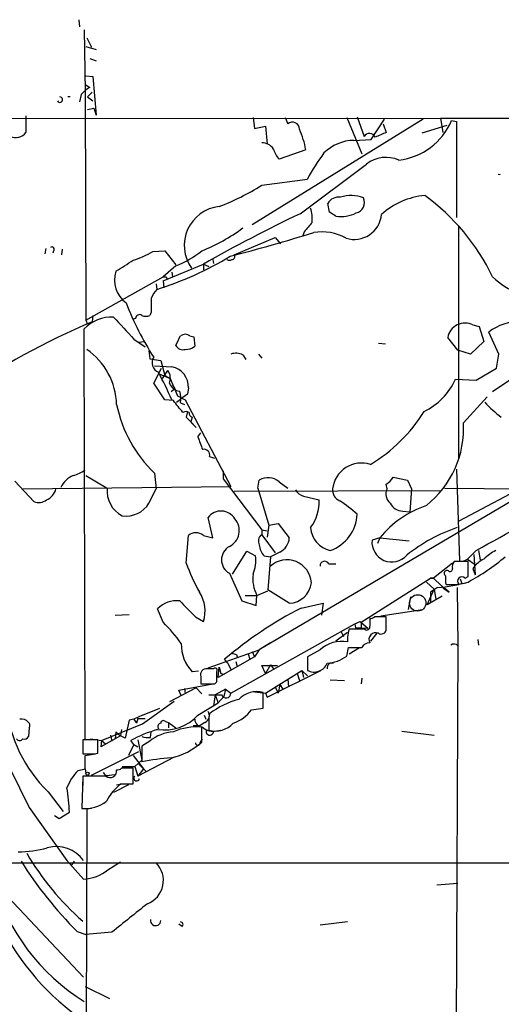
# Model space of a CAD drawing. Extents: x 4 to 856, y 1132 to 1974.
# Drawn here: x 423 to 475, y 1862 to 1968 of the extents above; entities that cross this region are included whole.
import ezdxf

# ---------------------------------------------------------------- set-up
doc = ezdxf.new("R2010")
doc.units = 0
doc.header["$MEASUREMENT"] = 0
doc.layers.add('MAIN', color=5, linetype='CONTINUOUS')

msp = doc.modelspace()

# ---------------------------------------------------------------- linework, layer by layer
at = {"layer": 'MAIN'}
for p, q in [((429.514, 1968.0487), (429.5987, 1967.2867)), ((430.1067, 1966.9481), (430.1913, 1960.3441)), ((430.3607, 1966.1014), (430.8687, 1965.0854)), ((430.276, 1965.1701), (431.3767, 1964.8314)), ((430.6993, 1963.9001), (431.3767, 1963.6461)), ((430.276, 1962.0374), (431.038, 1961.9527)), ((431.038, 1961.9527), (431.3767, 1957.8041)), ((430.1913, 1961.1061), (430.6993, 1960.7674)), ((429.768, 1960.0054), (429.5987, 1959.2434)), ((430.1913, 1960.3441), (430.276, 1935.7907)), ((430.4453, 1959.7514), (430.9533, 1960.2594)), ((430.4453, 1959.7514), (431.038, 1959.3281)), ((423.8413, 1957.7194), (423.8413, 1955.9414)), ((430.4453, 1958.3967), (431.1227, 1958.5661)), ((431.1227, 1958.5661), (431.3767, 1957.8041)), ((459.4013, 1957.6347), (460.1633, 1955.5181)), ((189.9073, 1957.2961), (468.376, 1957.4654)), ((466.5133, 1957.3807), (448.1407, 1946.0354)), ((448.2253, 1957.5501), (448.3947, 1956.3647)), ((448.3947, 1956.3647), (449.58, 1956.6187)), ((449.58, 1956.6187), (449.7493, 1954.6714)), ((451.6967, 1957.5501), (451.9507, 1956.8727)), ((458.3007, 1957.5501), (459.9093, 1953.6554)), ((460.9253, 1955.1794), (462.3647, 1957.3807)), ((462.1953, 1956.8727), (462.534, 1955.9414)), ((469.0533, 1956.7034), (466.344, 1955.8567)), ((468.376, 1957.4654), (482.9387, 1957.4654)), ((468.376, 1957.4654), (468.63, 1955.9414)), ((469.5613, 1957.2114), (470.0693, 1957.1267)), ((470.0693, 1957.1267), (470.0693, 1946.7974)), ((459.0627, 1955.0947), (460.9253, 1955.1794)), ((453.898, 1954.0787), (451.0193, 1953.0627)), ((453.3053, 1947.2207), (460.4173, 1952.5547)), ((449.1567, 1950.2687), (454.0673, 1950.9461)), ((456.438, 1947.3901), (456.2687, 1948.3214)), ((457.1153, 1946.9667), (456.438, 1947.3901)), ((453.7287, 1945.2734), (453.5593, 1944.8501)), ((470.3233, 1920.9741), (470.3233, 1945.9507)), ((446.1933, 1942.8181), (450.596, 1944.6807)), ((450.596, 1944.6807), (451.1887, 1944.0034)), ((425.958, 1943.4954), (425.8733, 1942.9027)), ((426.8047, 1943.2414), (426.72, 1942.9874)), ((427.736, 1943.4107), (427.6513, 1942.8181)), ((437.4727, 1943.1567), (438.7427, 1943.2414)), ((438.7427, 1943.2414), (439.928, 1941.7174)), ((438.5733, 1940.0241), (442.8913, 1941.8021)), ((442.8913, 1941.8021), (442.8913, 1941.2094)), ((442.8913, 1941.8021), (443.484, 1941.5481)), ((443.9073, 1942.3101), (443.992, 1941.8867)), ((439.928, 1941.6327), (438.5733, 1940.4474)), ((439.5047, 1940.9554), (439.5893, 1940.4474)), ((430.276, 1935.7907), (438.5733, 1940.4474)), ((437.8113, 1939.6854), (437.896, 1939.0927)), ((438.5733, 1940.0241), (438.658, 1939.2621)), ((438.912, 1940.4474), (438.9967, 1940.1934)), ((437.3033, 1936.6374), (437.134, 1936.2987)), ((430.276, 1935.7907), (430.4453, 1935.3674)), ((431.038, 1936.2987), (430.9533, 1935.6214)), ((435.61, 1935.9601), (435.2713, 1935.8754)), ((430.1913, 1890.8327), (430.1067, 1934.8594)), ((471.8473, 1935.2827), (472.5247, 1935.1134)), ((472.5247, 1935.1134), (473.0327, 1933.5047)), ((474.6413, 1932.1501), (473.5407, 1934.5207)), ((435.4407, 1933.7587), (436.626, 1932.9121)), ((435.9487, 1933.4201), (436.5413, 1933.5047)), ((441.452, 1934.0974), (441.8753, 1934.0127)), ((441.8753, 1934.0127), (441.96, 1932.9967)), ((461.6873, 1933.3354), (462.4493, 1933.2507)), ((470.2387, 1932.5734), (469.138, 1933.9281)), ((473.0327, 1933.5047), (471.5933, 1932.1501)), ((437.0493, 1932.4887), (437.134, 1931.6421)), ((471.5933, 1932.1501), (470.2387, 1932.5734)), ((480.314, 1932.4041), (473.964, 1928.0861)), ((437.134, 1931.6421), (438.3193, 1931.4727)), ((438.3193, 1931.4727), (438.7427, 1929.8641)), ((447.1247, 1932.0654), (447.4633, 1931.5574)), ((448.818, 1932.1501), (449.1567, 1931.7267)), ((474.3873, 1930.6261), (474.6413, 1932.1501)), ((437.5573, 1929.0174), (438.404, 1930.6261)), ((437.642, 1930.8801), (439.5047, 1930.7954)), ((438.4887, 1929.5254), (439.0813, 1930.3721)), ((472.186, 1929.3561), (474.3873, 1930.6261)), ((438.15, 1930.0334), (439.3353, 1929.5254)), ((438.7427, 1929.8641), (439.3353, 1929.5254)), ((439.3353, 1929.5254), (440.0973, 1927.6627)), ((469.9847, 1929.4407), (472.186, 1929.3561)), ((438.7427, 1927.2394), (437.5573, 1929.0174)), ((439.8433, 1928.4247), (439.42, 1928.0861)), ((439.5893, 1928.8481), (439.8433, 1928.4247)), ((441.2827, 1928.5094), (441.198, 1927.8321)), ((439.674, 1927.1547), (438.7427, 1927.2394)), ((440.0127, 1926.9854), (440.436, 1927.3241)), ((440.0973, 1927.6627), (440.944, 1927.2394)), ((441.198, 1927.8321), (440.436, 1927.3241)), ((440.944, 1927.2394), (445.8547, 1917.9261)), ((470.8313, 1924.7841), (473.3713, 1927.5781)), ((440.436, 1926.9007), (440.8593, 1926.7314)), ((441.198, 1925.9694), (441.0287, 1925.3767)), ((441.198, 1925.9694), (441.0287, 1925.3767)), ((441.0287, 1925.3767), (442.1293, 1924.2761)), ((441.706, 1925.3767), (441.5367, 1924.8687)), ((441.5367, 1924.8687), (442.1293, 1924.2761)), ((442.2987, 1923.2601), (442.6373, 1923.6834)), ((442.2987, 1923.2601), (442.6373, 1923.6834)), ((443.5687, 1921.1434), (444.0767, 1920.9741)), ((445.008, 1919.6194), (445.008, 1918.7727)), ((470.0693, 1919.7887), (470.408, 1909.9674)), ((430.276, 1919.1114), (432.562, 1917.7567)), ((437.642, 1919.3654), (437.8113, 1917.6721)), ((445.008, 1918.7727), (449.1567, 1913.2694)), ((448.7333, 1917.7567), (448.9027, 1918.6034)), ((463.296, 1918.9421), (464.82, 1918.6034)), ((464.82, 1918.6034), (465.2433, 1917.6721)), ((422.656, 1918.5187), (424.688, 1916.3174)), ((423.5027, 1917.6721), (445.8547, 1917.9261)), ((437.0493, 1916.1481), (437.8113, 1917.6721)), ((446.1933, 1917.4181), (468.4607, 1917.5027)), ((448.7333, 1917.7567), (449.9187, 1913.7774)), ((478.1973, 1917.6721), (448.9027, 1900.4001)), ((451.0193, 1918.4341), (451.9507, 1917.7567)), ((462.6187, 1917.6721), (462.534, 1918.1801)), ((465.2433, 1917.6721), (465.074, 1915.2167)), ((468.7993, 1917.7567), (487.0027, 1917.5874)), ((453.644, 1916.9101), (455.3373, 1916.4867)), ((476.4193, 1917.4181), (470.3233, 1914.2007)), ((443.9073, 1912.4227), (443.3993, 1914.6241)), ((464.312, 1915.3014), (465.074, 1915.2167)), ((449.1567, 1913.2694), (449.1567, 1912.7614)), ((449.1567, 1913.2694), (449.7493, 1913.1847)), ((449.9187, 1913.7774), (449.7493, 1912.5074)), ((449.9187, 1913.7774), (450.9347, 1913.9467)), ((450.9347, 1913.9467), (452.12, 1912.4227)), ((441.0287, 1909.7134), (441.2827, 1912.6767)), ((442.8913, 1912.6767), (443.9073, 1912.4227)), ((449.1567, 1912.7614), (450.596, 1910.8141)), ((461.8567, 1912.4227), (461.01, 1912.1687)), ((461.8567, 1912.4227), (461.6027, 1911.8301)), ((461.8567, 1912.4227), (464.9893, 1912.0841)), ((446.024, 1908.5281), (447.548, 1910.9834)), ((447.548, 1910.9834), (448.4793, 1910.4754)), ((449.4107, 1910.4754), (450.088, 1910.3907)), ((450.088, 1910.3907), (449.834, 1906.8347)), ((451.104, 1910.8987), (450.088, 1910.3907)), ((472.186, 1911.0681), (471.2547, 1910.1367)), ((471.2547, 1910.1367), (472.1013, 1909.5441)), ((471.932, 1910.6447), (472.1013, 1908.4434)), ((472.44, 1911.0681), (472.6093, 1910.0521)), ((456.3533, 1909.6287), (457.1153, 1909.6287)), ((469.646, 1909.7134), (467.614, 1908.1047)), ((471.3393, 1908.2741), (471.3393, 1909.8827)), ((471.8473, 1909.1207), (472.1013, 1908.4434)), ((445.6853, 1908.6127), (447.04, 1905.6494)), ((459.8247, 1903.3634), (467.2753, 1908.1047)), ((467.614, 1908.1047), (467.2753, 1908.1047)), ((467.2753, 1908.1047), (467.614, 1908.1047)), ((467.614, 1908.1047), (468.4607, 1907.2581)), ((470.4927, 1908.0201), (470.662, 1907.5121)), ((471.0007, 1908.1047), (471.3393, 1908.2741)), ((466.852, 1907.6814), (467.6987, 1906.9194)), ((466.9367, 1905.2261), (467.6987, 1906.9194)), ((468.0373, 1907.0887), (467.2753, 1906.5807)), ((467.6987, 1906.9194), (467.868, 1905.8187)), ((469.3073, 1906.5807), (468.7993, 1907.0041)), ((468.884, 1907.5967), (468.9687, 1907.4274)), ((470.154, 1907.0887), (470.2387, 1900.8234)), ((447.3787, 1906.2421), (448.6487, 1906.2421)), ((448.564, 1905.1414), (448.6487, 1906.2421)), ((448.6487, 1906.2421), (449.834, 1906.7501)), ((452.12, 1905.3954), (449.834, 1906.8347)), ((465.1587, 1906.0727), (464.9047, 1904.7181)), ((468.5453, 1906.1574), (466.9367, 1905.2261)), ((467.2753, 1906.5807), (467.2753, 1905.4801)), ((438.5733, 1903.3634), (437.9807, 1904.8027)), ((447.04, 1905.6494), (448.564, 1905.1414)), ((453.39, 1904.8874), (455.7607, 1905.3954)), ((455.7607, 1905.3954), (455.5913, 1904.1254)), ((433.4087, 1904.1254), (434.9327, 1904.2101)), ((442.0447, 1903.9561), (442.8913, 1903.4481)), ((461.9413, 1904.0407), (466.4287, 1904.7181)), ((462.534, 1902.5167), (462.534, 1903.9561)), ((445.8547, 1895.7434), (459.1473, 1903.1941)), ((459.1473, 1903.1941), (459.74, 1903.4481)), ((459.1473, 1903.1941), (459.232, 1902.7707)), ((459.1473, 1903.1941), (459.232, 1902.7707)), ((460.5867, 1902.6861), (459.232, 1902.7707)), ((459.74, 1903.4481), (460.5867, 1902.6861)), ((459.8247, 1903.3634), (459.8247, 1902.7707)), ((458.3853, 1902.2627), (457.1153, 1901.3314)), ((457.708, 1902.3474), (457.962, 1901.8394)), ((458.3853, 1901.7547), (458.3853, 1901.2467)), ((459.9093, 1902.6014), (458.5547, 1902.6014)), ((460.248, 1902.6014), (459.9093, 1902.6014)), ((461.518, 1902.1781), (460.8407, 1901.3314)), ((450.088, 1901.1621), (448.9027, 1900.4001)), ((458.3007, 1899.7227), (458.47, 1900.6541)), ((458.47, 1900.6541), (459.9093, 1900.6541)), ((458.5547, 1899.9767), (459.6553, 1900.6541)), ((470.2387, 1900.9927), (469.8153, 1805.4887)), ((472.3553, 1901.5007), (472.44, 1900.9081)), ((443.3993, 1898.4527), (448.9027, 1900.4001)), ((448.3947, 1899.6381), (444.5, 1897.4367)), ((446.4473, 1899.8921), (446.532, 1899.6381)), ((447.7173, 1899.9767), (447.8867, 1899.3841)), ((448.1407, 1900.2307), (448.3947, 1899.6381)), ((448.9027, 1900.4001), (448.3947, 1899.6381)), ((455.422, 1900.4001), (454.0673, 1899.6381)), ((454.0673, 1899.6381), (454.0673, 1898.1987)), ((444.5, 1897.4367), (444.5847, 1898.5374)), ((444.5847, 1898.5374), (444.754, 1897.8601)), ((445.516, 1898.9607), (445.1773, 1899.3841)), ((445.516, 1898.9607), (445.8547, 1898.2834)), ((445.516, 1898.9607), (445.8547, 1898.2834)), ((446.3627, 1899.1301), (446.532, 1898.6221)), ((449.58, 1897.8601), (449.1567, 1898.7067)), ((449.1567, 1898.7067), (450.85, 1898.7067)), ((450.088, 1898.7914), (449.58, 1897.8601)), ((450.088, 1898.7914), (450.4267, 1898.3681)), ((442.3833, 1898.1141), (441.706, 1898.0294)), ((442.6373, 1897.5214), (442.6373, 1896.7594)), ((443.992, 1898.3681), (443.3147, 1898.3681)), ((444.3307, 1897.1827), (444.3307, 1898.0294)), ((444.754, 1897.8601), (445.1773, 1897.7754)), ((449.58, 1895.7434), (453.4747, 1898.1987)), ((449.7493, 1895.3201), (455.5067, 1898.1987)), ((452.9667, 1897.8601), (453.2207, 1897.0981)), ((453.4747, 1898.1987), (454.0673, 1897.6061)), ((453.4747, 1898.1987), (453.644, 1897.4367)), ((442.1293, 1896.3361), (439.2507, 1894.8121)), ((440.2667, 1896.0821), (443.9073, 1896.7594)), ((442.1293, 1896.3361), (442.722, 1895.6587)), ((442.6373, 1896.7594), (443.9073, 1896.7594)), ((450.596, 1896.4207), (450.9347, 1895.7434)), ((451.104, 1896.6747), (450.9347, 1895.7434)), ((451.104, 1896.6747), (451.4427, 1896.1667)), ((451.9507, 1897.2674), (452.0353, 1896.4207)), ((456.5227, 1897.1827), (458.0467, 1897.0981)), ((459.9093, 1897.3521), (459.8247, 1896.7594)), ((440.5207, 1895.4894), (440.2667, 1896.0821)), ((440.8593, 1896.2514), (440.944, 1895.6587)), ((444.1613, 1895.5741), (443.992, 1894.3887)), ((445.262, 1896.1667), (444.1613, 1895.5741)), ((444.1613, 1895.5741), (444.5, 1894.7274)), ((445.0927, 1895.4047), (444.5, 1894.7274)), ((445.262, 1896.1667), (445.0927, 1895.4047)), ((445.262, 1896.1667), (445.8547, 1895.7434)), ((448.1407, 1895.9127), (449.58, 1895.7434)), ((449.326, 1894.1347), (449.326, 1895.8281)), ((449.58, 1895.7434), (449.7493, 1895.3201)), ((436.372, 1892.4414), (439.7587, 1894.8967)), ((442.2987, 1893.3727), (444.5, 1894.7274)), ((436.372, 1893.3727), (435.4407, 1892.9494)), ((436.372, 1893.3727), (438.2347, 1894.1347)), ((442.976, 1893.3727), (443.1453, 1892.9494)), ((448.056, 1893.9654), (449.326, 1894.1347)), ((431.9693, 1890.6634), (436.372, 1892.4414)), ((434.9327, 1892.8647), (434.5093, 1890.9174)), ((435.4407, 1892.9494), (434.9327, 1892.8647)), ((435.4407, 1892.9494), (435.6947, 1892.5261)), ((435.864, 1893.0341), (435.6947, 1892.5261)), ((435.864, 1893.0341), (436.626, 1893.0341)), ((438.8273, 1892.6954), (439.166, 1892.6107)), ((439.166, 1892.6107), (439.928, 1892.0181)), ((439.166, 1892.6107), (439.166, 1892.0181)), ((441.7907, 1892.2721), (442.5527, 1892.2721)), ((443.0607, 1892.6107), (442.5527, 1892.2721)), ((442.722, 1890.4941), (442.722, 1892.1027)), ((443.484, 1892.7801), (443.484, 1891.7641)), ((424.18, 1892.0181), (424.0953, 1891.0867)), ((434.0013, 1891.1714), (431.8847, 1889.9861)), ((432.9007, 1891.2561), (433.07, 1890.5787)), ((433.4933, 1891.5947), (433.4087, 1890.8327)), ((433.4933, 1891.5947), (434.0013, 1891.1714)), ((434.086, 1891.8487), (434.0013, 1891.1714)), ((434.5093, 1890.9174), (434.0013, 1891.1714)), ((437.2187, 1891.0021), (437.3033, 1891.5947)), ((444.0767, 1891.6794), (444.754, 1891.7641)), ((464.2273, 1891.6794), (467.6987, 1891.2561)), ((431.546, 1890.7481), (429.9373, 1890.7481)), ((429.9373, 1890.7481), (429.9373, 1889.2241)), ((430.784, 1890.8327), (431.9693, 1890.6634)), ((431.546, 1889.3087), (431.546, 1890.7481)), ((431.9693, 1890.6634), (431.8847, 1889.9861)), ((431.9693, 1890.6634), (431.8847, 1889.9861)), ((431.9693, 1890.6634), (432.3927, 1890.3247)), ((435.4407, 1890.2401), (434.848, 1889.0547)), ((435.4407, 1890.2401), (435.102, 1890.6634)), ((435.4407, 1890.2401), (435.864, 1889.9861)), ((435.4407, 1890.2401), (435.864, 1889.9861)), ((435.864, 1890.7481), (436.2873, 1888.5467)), ((437.134, 1890.5787), (436.2873, 1890.0707)), ((436.2873, 1890.0707), (436.2873, 1888.3774)), ((442.5527, 1890.4094), (442.8067, 1890.8327)), ((430.1913, 1889.0547), (431.292, 1889.2241)), ((430.1913, 1887.6154), (430.1913, 1889.0547)), ((430.8687, 1886.9381), (435.9487, 1889.4781)), ((431.2073, 1889.2241), (431.546, 1889.3087)), ((435.356, 1889.0547), (436.4567, 1887.6154)), ((434.1707, 1887.8694), (435.5253, 1887.8694)), ((436.2873, 1888.5467), (435.5253, 1887.8694)), ((435.5253, 1887.8694), (435.864, 1886.8534)), ((439.7587, 1888.8854), (435.864, 1886.8534)), ((435.9487, 1888.1234), (436.7107, 1887.3614)), ((429.4293, 1887.4461), (430.1913, 1887.6154)), ((429.9373, 1886.8534), (429.8527, 1883.3821)), ((432.3927, 1886.8534), (429.9373, 1886.8534)), ((429.9373, 1886.8534), (429.9373, 1885.8374)), ((430.1913, 1887.6154), (430.276, 1887.1074)), ((432.816, 1886.9381), (433.324, 1887.0227)), ((435.356, 1886.0067), (435.356, 1887.7001)), ((436.4567, 1887.6154), (435.864, 1886.8534)), ((434.848, 1885.9221), (433.2393, 1885.0754)), ((433.578, 1885.9221), (434.2553, 1886.0067)), ((434.0013, 1886.0067), (435.356, 1886.0067)), ((426.212, 1885.1601), (427.8207, 1883.0434)), ((424.18, 1883.4667), (428.244, 1877.7941)), ((426.8893, 1882.6201), (427.3973, 1882.2814)), ((427.3973, 1882.2814), (428.498, 1882.9587)), ((430.3607, 1883.2974), (430.276, 1842.5727)), ((430.8687, 1883.3821), (430.3607, 1883.2974)), ((408.686, 1877.5401), (483.0233, 1877.5401)), ((418.5073, 1877.4554), (430.022, 1865.2634)), ((428.244, 1877.7941), (430.022, 1875.7621)), ((429.006, 1877.7094), (428.6673, 1877.2014)), ((432.6467, 1876.7781), (434.0013, 1877.6247)), ((467.9527, 1875.1694), (470.2387, 1875.3387)), ((458.3853, 1871.1901), (455.422, 1870.8514)), ((429.3447, 1870.1741), (430.276, 1869.8354)), ((433.07, 1870.0894), (430.276, 1869.8354)), ((440.6053, 1870.6821), (440.2667, 1870.9361)), ((430.1913, 1864.2474), (432.816, 1862.9774))]:
    msp.add_line(p, q, dxfattribs=at)
at = {"layer": 'MAIN', "color": 5}
msp.add_circle((465.9206, 1905.4378), 0.8828, dxfattribs=at)
at = {"layer": 'MAIN'}
msp.add_circle((430.4453, 1887.1075), 0.1693, dxfattribs=at)
for centre, radius, start, end in [((427.4864, 1959.4609), 0.2905, 207.200077, 90.867753), ((428.4557, 1959.4075), 0.3666, 69.731145, 110.268855), ((432.1384, 1958.0585), 3.0674, 117.979423, 140.602432), ((452.4393, 1956.2626), 0.7816, 1.282965, 128.689573), ((463.0442, 1960.0271), 7.0994, 276.831715, 336.633338), ((422.7075, 1956.8782), 1.4707, 247.63936, 320.434848), ((444.4074, 1952.3636), 9.6443, 10.243686, 23.959654), ((460.7332, 1955.1565), 0.6749, 24.221939, 147.604984), ((588.9503, 1659.3415), 322.4168, 113.084589, 113.313756), ((449.163, 1953.3232), 1.5175, 33.61886, 90.237866), ((459.1557, 1950.3757), 4.72, 91.129014, 134.53648), ((453.6976, 1955.2145), 3.4356, 197.81475, 218.779095), ((474.7381, 1939.7547), 23.5059, 143.489295, 151.568395), ((462.511, 1949.8312), 3.4353, 66.356392, 127.551406), ((1634.4791, 2482.5856), 1350.4693, 203.1244605, 206.3362027), ((474.6837, 1951.8453), 0.4113, 252.014386, 287.985614), ((435.3375, 1972.1922), 25.9155, 290.905145, 302.224761), ((458.7365, 1945.6344), 3.5437, 67.743426, 108.30866), ((457.4541, 1947.6439), 1.3653, 82.88123, 150.250434), ((459.0721, 1948.4061), 1.1275, 282.528808, 26.778671), ((467.3475, 1941.2929), 7.9032, 94.825292, 132.32465), ((452.9861, 1930.3321), 23.2893, 25.742825, 53.977221), ((445.0214, 1943.8198), 4.1856, 95.988586, 215.676437), ((518.5626, 1809.0861), 152.7733, 115.286903, 119.690693), ((451.0618, 1946.6705), 3.5341, 353.809481, 18.868164), ((457.7078, 1950.4394), 3.5229, 260.317626, 297.174581), ((459.105, 1947.3901), 2.932, 252.349876, 355.030259), ((708.1518, 1734.1316), 330.6236, 140.082061, 140.311244), ((436.1259, 1960.2442), 18.2374, 291.203364, 307.091511), ((387.5005, 2165.6602), 230.4983, 284.643143, 286.961799), ((455.6339, 1939.934), 5.3294, 61.020162, 99.604601), ((426.6353, 1943.4107), 0.2395, 315.016916, 134.983084), ((431.5984, 1953.637), 12.0143, 288.225628, 299.271013), ((436.4186, 1950.9585), 9.9643, 290.621865, 309.242274), ((138.0955, 2407.3141), 551.9704, 302.355418, 302.584598), ((427.1179, 1973.4542), 36.0122, 287.414967, 301.194048), ((445.6853, 1942.6486), 0.4232, 233.116564, 306.883436), ((445.9817, 1942.6064), 0.2993, 261.856362, 45.013536), ((436.343, 1940.0941), 3.0027, 161.635652, 234.374704), ((438.7427, 2025.0972), 84.65, 269.885341, 270.114592), ((479.5094, 1946.0773), 7.9024, 225.433223, 249.624283), ((439.771, 1937.2452), 2.6323, 135.423265, 159.631202), ((464.7779, 1949.2914), 32.3498, 201.085132, 212.706983), ((818.303, 1937.3994), 381.0005, 179.885409, 180.114592), ((462.0497, 1862.1754), 79.7578, 112.947378, 124.700469), ((433.1178, 1931.9306), 4.2005, 88.342504, 135.793808), ((1027.003, 2485.2828), 808.7798, 222.7647679, 222.9939553), ((436.0333, 1935.9601), 0.4233, 53.124688, 180), ((436.7107, 1937.3157), 1.1016, 247.396939, 292.59826), ((471.0006, 1933.5894), 1.8931, 63.433595, 169.6938), ((477.0284, 1929.8076), 5.8632, 54.913194, 126.501488), ((186.182, 2060.5893), 283.9812, 333.320375, 333.549558), ((440.944, 1933.4414), 0.8297, 52.246149, 127.753851), ((426.1364, 1926.5283), 7.4444, 1.563358, 55.427658), ((440.69, 1933.4793), 0.8596, 207.572595, 287.187019), ((441.05, 1934.0337), 1.3797, 265.59365, 311.267966), ((438.4585, 1931.2114), 1.0826, 146.345159, 248.703732), ((446.3902, 1930.6162), 1.6247, 63.122679, 109.244611), ((398.7621, 1909.2802), 44.5252, 23.787723, 28.027971), ((437.9709, 1929.5453), 1.3844, 337.584522, 36.671242), ((439.0602, 1928.6152), 2.2251, 357.274546, 78.47645), ((463.269, 1932.605), 7.4238, 296.642365, 334.771149), ((440.4696, 1929.4631), 1.2978, 200.085321, 264.769998), ((437.2173, 1927.3239), 3.2464, 352.509622, 15.120139), ((122.682, 1672.5197), 406.5992, 38.545217, 38.7744), ((482.0503, 1935.0716), 12.0493, 222.151565, 233.572048), ((447.4922, 1929.6041), 14.2077, 191.66528, 226.107907), ((441.0286, 1925.25), 0.7194, 61.913927, 118.079046), ((451.6331, 1935.3995), 17.6883, 301.369066, 327.783007), ((441.8163, 1925.8172), 0.4541, 171.450515, 255.942335), ((460.2563, 1924.182), 10.5921, 308.513575, 3.258684), ((781.2055, 2049.5743), 361.6809, 200.440964, 200.670162), ((442.9676, 1921.3043), 0.6223, 345.014609, 104.985391), ((427.7248, 1923.3323), 4.3872, 285.826461, 304.208402), ((459.8654, 1917.3481), 3.1056, 71.697482, 174.011659), ((429.9958, 1916.6079), 2.7243, 113.228967, 153.078483), ((449.8518, 1917.154), 1.7325, 47.633992, 123.217689), ((461.2223, 1920.2538), 2.4537, 302.315026, 327.684974), ((425.2988, 1918.1524), 1.8243, 294.065492, 344.734965), ((435.5371, 1917.4535), 2.9905, 174.180932, 242.812026), ((453.9547, 1918.1664), 1.2941, 206.576931, 256.108716), ((458.0042, 1917.545), 1.2341, 174.088444, 247.839069), ((463.7731, 1917.129), 1.2758, 154.804852, 230.250204), ((425.2159, 1917.5975), 1.3847, 247.589256, 306.661358), ((450.7688, 1916.2945), 4.5725, 322.697048, 2.409053), ((331.1722, 2169.5374), 294.4338, 298.615678, 300.873966), ((434.6188, 1917.5768), 2.8192, 260.854416, 329.552075), ((449.0094, 1903.4403), 15.5164, 47.953118, 56.65374), ((470.3158, 1905.58), 10.8802, 108.563675, 141.030056), ((464.2941, 1916.7798), 1.4785, 205.292907, 270.693685), ((444.7808, 1913.5562), 1.7461, 30.968821, 142.295964), ((444.8528, 1913.1988), 1.8996, 295.993097, 41.386814), ((455.1027, 1915.1288), 4.3018, 289.274395, 357.787164), ((457.1112, 1913.7155), 2.712, 184.061834, 257.467297), ((475.8582, 1896.6568), 17.8051, 108.68528, 128.660462), ((442.087, 1911.7033), 1.2627, 50.433792, 129.566208), ((449.6447, 1912.0691), 0.847, 125.179884, 208.828576), ((450.3422, 1912.5073), 1.7798, 295.341276, 357.275527), ((446.4856, 1910.052), 1.6469, 119.073865, 240.924445), ((450.8158, 1911.7791), 1.9168, 183.541466, 222.856217), ((463.13, 1911.9604), 2.1302, 174.388431, 318.901874), ((445.1068, 1909.9251), 3.4171, 335.868967, 9.267435), ((451.8671, 1907.4402), 2.6282, 3.413698, 132.603788), ((470.6621, 1910.8987), 0.9653, 254.738635, 307.87186), ((459.3747, 1929.5321), 24.9119, 298.703412, 309.792909), ((474.0613, 1907.7371), 2.6108, 113.202625, 147.997408), ((476.7494, 1906.4003), 5.2702, 117.66198, 134.848556), ((465.7535, 1919.1761), 26.4737, 200.942898, 208.409475), ((455.9111, 1909.4155), 0.4908, 25.740333, 184.768489), ((469.392, 1909.0643), 0.2602, 229.410647, 12.519254), ((470.4925, 1909.3324), 0.8726, 140.902319, 194.041021), ((470.5773, 1528.883), 381.0005, 89.885409, 90.114591), ((452.1873, 1908.0797), 3.9873, 173.543016, 207.442916), ((469.0533, 1908.6127), 0.3053, 56.299523, 236.315138), ((659.3838, 1907.9777), 190.5002, 179.885408, 180.114592), ((470.662, 1907.766), 0.4789, 45, 224.991541), ((452.0212, 1907.8791), 2.4856, 272.277989, 353.476272), ((466.597, 1924.6073), 17.5777, 274.700029, 285.651814), ((470.5786, 1909.0373), 2.7661, 220.03286, 242.63826), ((469.646, 2246.077), 338.6503, 269.885409, 270.114592), ((439.4687, 1904.5805), 3.6051, 341.692708, 33.698883), ((440.0126, 1902.8557), 2.8141, 83.087364, 136.222366), ((864.5351, 2328.1648), 598.7079, 224.8871003, 225.1162765), ((472.8801, 1866.9223), 42.6757, 117.174552, 130.477339), ((672.4058, 1903.3634), 211.6502, 179.885408, 180.114592), ((460.8829, 1904.2525), 0.4828, 254.760495, 322.126057), ((461.899, 1586.4564), 317.5003, 89.885408, 90.114592), ((425.1853, 1889.986), 18.926, 35.876511, 44.977309), ((460.4597, 1902.8342), 0.3147, 227.717737, 19.667298), ((460.7967, 1901.7125), 2.4118, 158.372845, 178.997414), ((461.4064, 1901.5008), 0.7333, 67.474505, 207.508538), ((461.9837, 1902.6649), 0.5699, 238.66384, 344.927405), ((444.7201, 1900.956), 4.2012, 178.344104, 224.156157), ((457.7502, 1897.8604), 3.4453, 79.377586, 132.512184), ((460.8408, 1900.0611), 1.1042, 94.404277, 147.518859), ((469.8125, 1900.4593), 0.5605, 40.507058, 126.804478), ((488.5158, 2026.969), 133.8592, 251.453803, 251.683), ((455.9573, 1902.9114), 3.9572, 273.284159, 306.312451), ((454.7869, 1899.5206), 1.5051, 241.437544, 338.161125), ((456.7232, 1898.4352), 0.5434, 75.275759, 187.093626), ((443.2179, 1897.7512), 0.6244, 81.082229, 201.593533), ((444.1614, 1898.1988), 0.2395, 314.983084, 135.016916), ((444.0061, 1897.084), 0.3393, 253.071082, 16.912762), ((444.1614, 2234.2737), 338.7003, 269.885409, 270.114575), ((445.3307, 1895.755), 0.5242, 200.187613, 358.731827), ((448.6561, 1893.2343), 2.6789, 75.518683, 136.860483), ((436.7243, 1895.9768), 15.0834, 186.043741, 225.81765), ((448.676, 1887.0254), 8.2796, 103.798082, 128.086683), ((438.7002, 1896.6893), 4.8938, 261.545536, 317.334419), ((442.7559, 1893.3388), 0.7894, 292.715347, 35.403516), ((445.0489, 1892.9919), 1.5791, 159.609571, 187.70781), ((444.6843, 1896.4902), 4.2122, 289.764629, 323.173357), ((423.3757, 1892.0819), 0.893, 36.310406, 103.714107), ((423.8685, 1892.2759), 0.4044, 320.388559, 55.885527), ((438.4079, 1892.1374), 0.3987, 102.840576, 210.771539), ((438.6036, 1892.5199), 0.2844, 38.11535, 178.750695), ((442.1805, 1885.9534), 6.1731, 84.967583, 113.956175), ((442.8278, 1892.9705), 0.8681, 181.392836, 268.607164), ((443.851, 1893.1191), 1.4573, 224.224315, 278.909672), ((444.1541, 1894.3573), 2.6784, 255.511331, 316.866923), ((423.672, 1891.2561), 0.4559, 248.20559, 338.189256), ((442.4129, 1876.9959), 15.5, 106.615544, 118.142829), ((436.9646, 1893.3735), 2.385, 253.501866, 276.116015), ((439.9336, 1887.2628), 4.3397, 93.429492, 130.174258), ((443.585, 1891.6468), 0.4084, 150.371708, 4.579516), ((423.164, 1891.0869), 0.4235, 216.888839, 323.111161), ((438.0708, 1895.4975), 6.8314, 281.39086, 312.910775), ((442.2987, 1890.4094), 0.254, 180, 0), ((430.5723, 2206.7237), 317.5002, 269.885408, 270.114592), ((441.3589, 1862.6477), 26.2248, 94.23997, 101.150669), ((433.1842, 1883.7482), 5.2701, 135.438197, 159.620828), ((432.6361, 1887.4249), 0.519, 196.591391, 290.282109), ((432.8584, 1887.4143), 0.729, 230.298074, 9.18838), ((433.7049, 1887.9965), 0.4828, 254.760495, 322.126057), ((434.721, 1570.2004), 317.5003, 89.885408, 90.114592), ((435.7276, 1886.6229), 0.3067, 131.272042, 355.604161), ((437.8951, 1881.2659), 6.1349, 129.397568, 152.020577), ((405.6678, 1882.074), 22.8473, 2.219176, 8.835735), ((430.2204, 1887.0166), 3.6531, 264.223079, 308.156434), ((423.0442, 1890.1621), 11.4368, 269.752016, 285.639101), ((449.5256, 1893.5683), 29.6767, 210.38835, 228.695803), ((427.1149, 1875.7118), 3.576, 35.613299, 106.032109), ((457.7677, 1899.0145), 40.4924, 211.745725, 225.417629), ((435.9179, 1875.6408), 2.6818, 291.022633, 45.08913), ((429.5927, 1880.7693), 5.0256, 274.900358, 307.422617), ((441.852, 1881.6031), 22.307, 195.630968, 238.228654), ((1196.9792, 919.1081), 1219.8044, 128.545216, 128.7743976), ((437.7645, 1871.3438), 0.5549, 169.587108, 1.610632), ((440.43, 1870.9059), 0.2843, 308.071195, 88.790557), ((446.2961, 1883.8586), 28.4023, 207.255763, 235.249513)]:
    msp.add_arc(centre, radius, start, end, dxfattribs=at)

doc.saveas('drawing.dxf')
